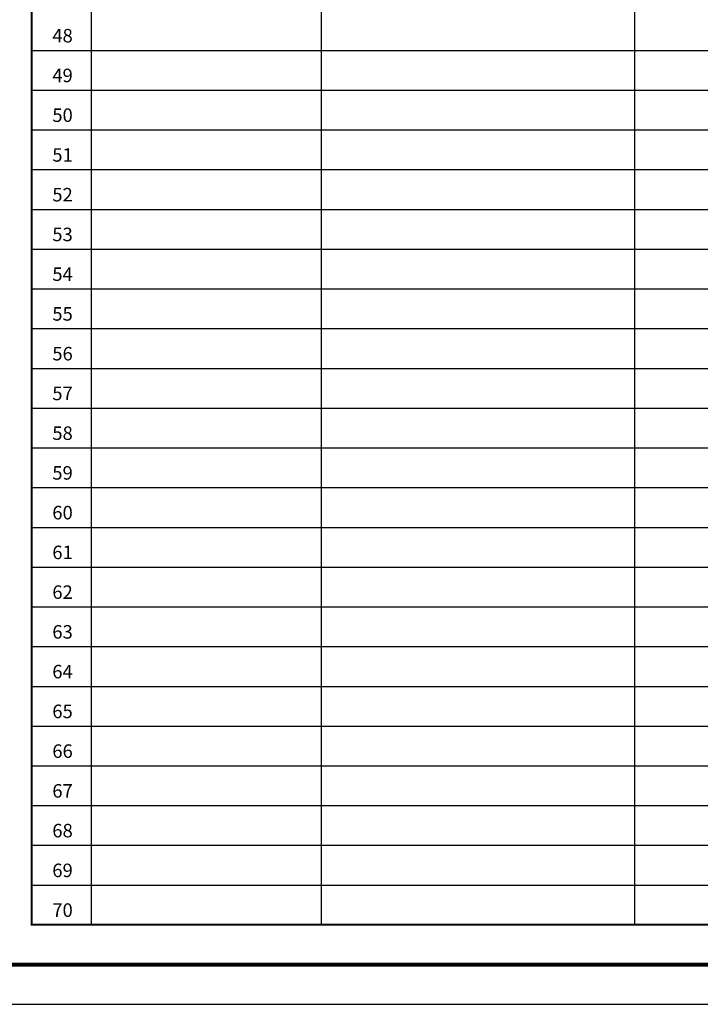
# Model space of a CAD drawing. Extents: x -56053 to 331708, y -69208 to 732329.
# Drawn here: x 67551 to 84666, y 113656 to 138428 of the extents above; entities that cross this region are included whole.
import ezdxf

# ---------------------------------------------------------------- set-up
doc = ezdxf.new("R2010")
doc.units = 0
doc.header["$LTSCALE"] = 1000
doc.header["$MEASUREMENT"] = 0
doc.layers.add('PUB_TEXT', color=7, linetype='Continuous')
doc.layers.add('PUB_TITLE', color=4, linetype='Continuous')
doc.styles.add('图框', font='txt')

msp = doc.modelspace()

# ---------------------------------------------------------------- linework, layer by layer
at = {"const_width": 50}
msp.add_lwpolyline([(67850.9, 115655.7), (92780.2, 115655.7), (92780.2, 151655.7), (67850.9, 151655.7)], close=True, dxfattribs=at)
msp.add_lwpolyline([(67850.9, 115655.7), (92780.2, 115655.7), (92780.2, 151655.7), (67850.9, 151655.7)], close=True, dxfattribs=at)
at = {"elevation": -1}
for points in [[(69350.9, 151655.7), (69350.9, 115655.7)], [(75130.2, 151655.7), (75130.2, 115655.7)], [(67850.9, 137655.7), (92780.2, 137655.7)], [(67850.9, 136655.7), (92780.2, 136655.7)], [(67850.9, 135655.7), (92780.2, 135655.7)], [(67850.9, 134655.7), (92780.2, 134655.7)], [(67850.9, 133655.7), (92780.2, 133655.7)], [(67850.9, 132655.7), (92780.2, 132655.7)], [(67850.9, 131655.7), (92780.2, 131655.7)], [(67850.9, 130655.7), (92780.2, 130655.7)], [(67850.9, 129655.7), (92780.2, 129655.7)], [(67850.9, 128655.7), (83011.6, 128655.7)], [(83011.6, 128655.7), (92780.2, 128655.7)], [(67850.9, 127655.7), (92780.2, 127655.7)], [(67850.9, 126655.7), (92755.2, 126655.7)], [(67850.9, 125655.7), (92755.2, 125655.7)], [(67850.9, 124655.7), (92755.2, 124655.7)], [(67850.9, 123655.7), (92755.2, 123655.7)], [(67850.9, 122655.7), (92755.2, 122655.7)], [(67850.9, 121655.7), (92755.2, 121655.7)], [(67850.9, 120655.7), (92755.2, 120655.7)], [(67850.9, 119655.7), (92755.2, 119655.7)], [(67850.9, 118655.7), (92755.2, 118655.7)], [(67850.9, 117655.7), (92755.2, 117655.7)], [(67850.9, 116655.7), (92755.2, 116655.7)]]:
    msp.add_lwpolyline(points, dxfattribs=at)
msp.add_lwpolyline([(83011.6, 151655.7), (83011.6, 115655.7)])
at = {"layer": 'PUB_TITLE'}
msp.add_lwpolyline([(42380.2, 113655.7), (101780.2, 113655.7), (101780.2, 155655.7), (42380.2, 155655.7)], close=True, dxfattribs=at)
at = {"layer": 'PUB_TITLE', "const_width": 100}
msp.add_lwpolyline([(44880.2, 114655.7), (100780.2, 114655.7), (100780.2, 154655.7), (44880.2, 154655.7)], close=True, dxfattribs=at)

# ---------------------------------------------------------------- texts
at = {"layer": 'PUB_TEXT', "style": '图框'}
for s, p in [('48', (68371, 137855.7)), ('49', (68371, 136855.7)), ('50', (68371, 135855.7)), ('51', (68371, 134855.7)), ('52', (68371, 133855.7)), ('53', (68371, 132855.7)), ('54', (68371, 131855.7)), ('55', (68371, 130855.7)), ('56', (68371, 129855.7)), ('57', (68371, 128855.7)), ('58', (68371, 127855.7)), ('59', (68371, 126855.7)), ('60', (68371, 125855.7)), ('61', (68371, 124855.7)), ('62', (68371, 123855.7)), ('63', (68371, 122855.7)), ('64', (68371, 121855.7)), ('65', (68371, 120855.7)), ('66', (68371, 119855.7)), ('67', (68371, 118855.7)), ('68', (68371, 117855.7)), ('69', (68371, 116855.7)), ('70', (68371, 115855.7, 1))]:
    msp.add_text(s, height=339.87, dxfattribs=at).set_placement(p)

doc.saveas('drawing.dxf')
